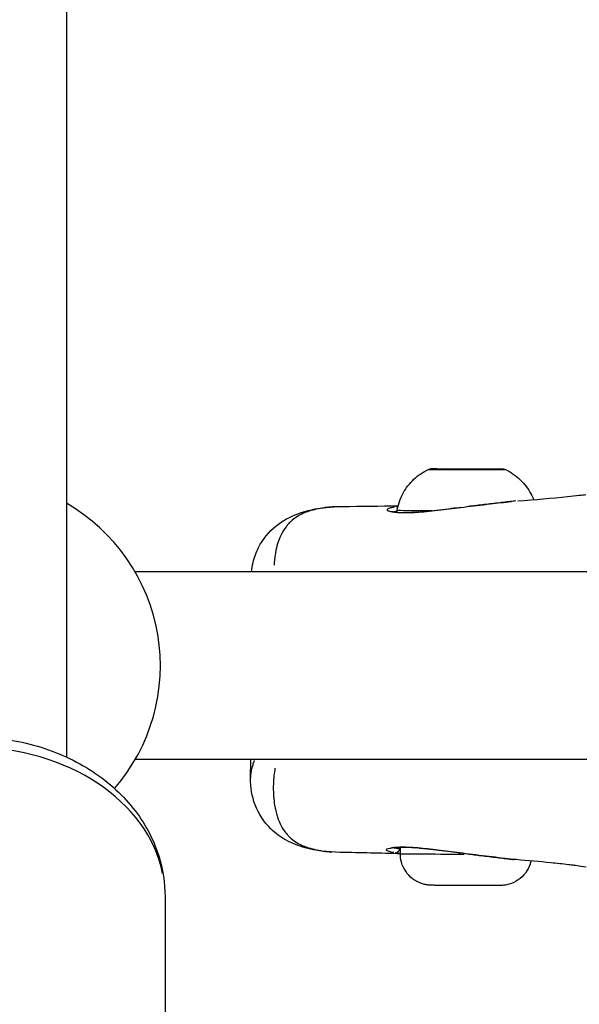
# Model space of a CAD drawing. Units: millimetres. Extents: x -946 to 40789, y 5 to 24329.
# Drawn here: x 6880 to 6939, y 20281 to 20386 of the extents above; entities that cross this region are included whole.
import ezdxf

# ---------------------------------------------------------------- set-up
doc = ezdxf.new("R2010")
doc.units = ezdxf.units.MM
doc.header["$MEASUREMENT"] = 0
doc.styles.get("Standard").update_dxf_attribs({"font": 'square721_bt_roman.ttf'})
doc.dimstyles.get("Standard").update_dxf_attribs({"dimtxt": 200, "dimasz": 100, "dimexe": 0.18, "dimexo": 0.0625, "dimgap": 40, "dimtad": 1, "dimdec": 0, "dimlfac": 0.1, "dimrnd": 5, "dimzin": 0, "dimdsep": 46, "dimtxsty": 'Standard', "dimcen": 0.09, "dimse1": 1, "dimse2": 1, "dimadec": 0, "dimazin": 0, "dimtfac": 1, "dimtdec": 0, "dimtofl": 0, "dimtmove": 0, "dimatfit": 3, "dimfxl": 1, "dimtolj": 1, "dimtzin": 0, "dimarcsym": 0})

# ---------------------------------------------------------------- blocks, each defined once
blk = doc.blocks.new('*D7')
at = {"color": 0, "lineweight": -2, "transparency": 16777216}
blk.add_line((254.97, 23536.89), (22914.28, 23536.89), dxfattribs=at)
at = {"color": 0, "transparency": 16777216}
for points in [[(254.97, 23578.56), (254.97, 23495.23), (4.97, 23536.89)], [(22914.28, 23578.56), (22914.28, 23495.23), (23164.28, 23536.89)]]:
    blk.add_solid(points, dxfattribs=at)
at = {"layer": 'Defpoints', "color": 0, "transparency": 16777216}
for p in [(23164.28, 23536.89), (4.97, 17329.78), (23164.28, 17329.78)]:
    blk.add_point(p, dxfattribs=at)
at = {"color": 0, "transparency": 16777216, "insert": (11584.62, 23968.54), "char_height": 550, "attachment_point": 5}
blk.add_mtext('\\A1;2315', dxfattribs=at)

msp = doc.modelspace()

# ---------------------------------------------------------------- linework, layer by layer
for p, q in [((6884.62, 21075.17), (6884.62, 20307.41)), ((6925.36, 20338.13), (6924.65, 20338.14)), ((6924.65, 20338.14), (6926.6, 20338.14)), ((6928.02, 20338.12), (6925.36, 20338.13)), ((6926.6, 20338.14), (6929.25, 20338.13)), ((6926.6, 20338.14), (6926.6, 20338.13)), ((6929.97, 20338.12), (6928.02, 20338.12)), ((6929.25, 20338.13), (6929.97, 20338.12)), ((6929.25, 20338.13), (6929.25, 20338.12)), ((6914.03, 20334.14), (6914.03, 20334.14)), ((6919.89, 20333.48), (6919.89, 20333.48)), ((6948.37, 20327.15), (6891.94, 20327.15)), ((6948.35, 20307.15), (6891.94, 20307.15)), ((6904.24, 20305.1), (6904.25, 20307.15)), ((6904.24, 20305.1), (6904.24, 20305.1)), ((6913.8, 20297.25), (6913.8, 20297.25)), ((6919.41, 20297.76), (6919.41, 20297.76)), ((6920.21, 20297.1), (6920.21, 20297.79)), ((6895.12, 20292.51), (6895.12, 20241.48))]:
    msp.add_line(p, q)
msp.add_arc((6874.62, 20317.15), 20, 319.1109, 60)
for centre, major_axis, ratio, start_param, end_param in [((6927.31, 20338.08), (-4.1, 0.01), 0.002392, 0.152493, 2.989099), ((6919.78, 20333.62), (-0.08, 0.493), 0.881808, 5.744269, 6.154661), ((6927.3, 20333.71), (-7.43, 0.02), 0.002392, 0.05488, 1.050089), ((6927.3, 20333.71), (-7.43, 0.02), 0.002392, 1.109581, 1.109591), ((6927.03, 20333.57), (-0.061, 0.496), 0.035879, 0.003195, 0.060702), ((6919.36, 20333.06), (0.085, 0.493), 0.937995, 0.017194, 0.326696), ((6922.2, 20333.04), (-0.036, 0.499), 0.64417, 0.007994, 0.151881), ((6874.62, 20292.51), (-20.5, 0), 0.776547, 3.298672, 6.126106), ((6919.28, 20298.22), (0.076, -0.494), 0.937985, 5.969859, 6.266695), ((6919.69, 20297.69), (-0.078, -0.494), 0.882574, 0.174514, 1.593052), ((6927.21, 20297.65), (-8.02, 0.02), 0.002392, 5.775137, 5.794898), ((6927.21, 20297.08), (-7, 0.02), 0.002392, 0.081044, 1.53983), ((6922.11, 20298.22), (-0.04, -0.498), 0.644278, 6.137154, 6.2755), ((6926.94, 20297.64), (-0.064, -0.496), 0.035599, 6.226889, 6.280222)]:
    msp.add_ellipse(centre, major_axis=major_axis, ratio=ratio, start_param=start_param, end_param=end_param)
msp.add_ellipse((6927.31, 20338.13), major_axis=(-3.89, 0.01), ratio=0.002392)
for points, knots in [([(6919.87, 20333.73), (6919.98, 20334.36), (6920.19, 20334.98), (6920.8, 20336.1), (6921.2, 20336.61), (6922.11, 20337.47), (6922.64, 20337.83), (6923.21, 20338.09)], [0, 0, 0, 0, 0.1923481, 0.1923481, 0.3812215, 0.3812215, 0.5683717, 0.5683717, 0.5683717, 0.5683717]), ([(6923.21, 20338.09), (6923.23, 20338.1), (6923.25, 20338.11), (6923.29, 20338.12), (6923.31, 20338.13), (6923.34, 20338.13), (6923.35, 20338.13), (6923.36, 20338.14), (6923.37, 20338.14), (6923.38, 20338.14), (6923.38, 20338.14), (6923.39, 20338.14), (6923.39, 20338.14), (6923.41, 20338.14), (6923.41, 20338.14), (6923.44, 20338.14), (6923.47, 20338.14), (6923.62, 20338.14), (6923.84, 20338.14), (6924.39, 20338.14), (6924.69, 20338.14), (6925.36, 20338.14), (6925.74, 20338.14), (6926.53, 20338.14), (6926.95, 20338.14), (6927.77, 20338.14), (6928.19, 20338.14), (6928.97, 20338.13), (6929.35, 20338.13), (6930, 20338.13), (6930.29, 20338.13), (6930.76, 20338.13), (6930.94, 20338.12), (6931.11, 20338.12), (6931.15, 20338.12), (6931.19, 20338.12), (6931.2, 20338.12), (6931.21, 20338.12), (6931.22, 20338.12), (6931.24, 20338.12), (6931.24, 20338.12), (6931.25, 20338.12), (6931.26, 20338.12), (6931.28, 20338.11), (6931.28, 20338.11), (6931.31, 20338.11), (6931.32, 20338.11), (6931.34, 20338.1), (6931.36, 20338.09), (6931.39, 20338.08), (6931.4, 20338.08), (6931.41, 20338.07)], [0, 0, 0, 0, 0.00739, 0.00739, 0.013524, 0.013524, 0.016399, 0.016399, 0.01978, 0.01978, 0.023436, 0.023436, 0.029902, 0.029902, 0.046727, 0.046727, 0.097223, 0.097223, 0.251496, 0.251496, 0.376227, 0.376227, 0.50043, 0.50043, 0.62452, 0.62452, 0.748583, 0.748583, 0.872647, 0.872647, 0.996743, 0.996743, 1.120967, 1.120967, 1.176258, 1.176258, 1.203039, 1.203039, 1.21631, 1.21631, 1.220283, 1.220283, 1.223296, 1.223296, 1.226861, 1.226861, 1.230345, 1.230345, 1.23594, 1.23594, 1.239538, 1.239538, 1.239538, 1.239538]), ([(6931.41, 20338.07), (6931.99, 20337.8), (6932.53, 20337.42), (6933.45, 20336.54), (6933.84, 20336.03), (6934.23, 20335.27), (6934.33, 20335.07), (6934.41, 20334.86)], [0, 0, 0, 0, 0.1923318, 0.1923318, 0.3812005, 0.3812005, 0.4479801, 0.4479801, 0.4479801, 0.4479801]), ([(6926.97, 20334.07), (6927.91, 20334.19), (6928.86, 20334.3), (6930.56, 20334.5), (6931.32, 20334.59), (6932.01, 20334.67)], [0, 0, 0, 0, 0.2838868, 0.2838868, 0.5335757, 0.5335757, 0.5335757, 0.5335757]), ([(6932.5, 20334.72), (6932.33, 20334.7), (6932.15, 20334.68), (6931.96, 20334.66), (6931.96, 20334.66), (6931.95, 20334.66), (6931.94, 20334.66), (6931.45, 20334.6), (6930.94, 20334.54), (6930.41, 20334.48), (6930.4, 20334.48), (6930.39, 20334.48), (6930.39, 20334.48), (6930.12, 20334.45), (6929.84, 20334.41), (6929.56, 20334.38), (6929.28, 20334.35), (6929, 20334.31), (6928.71, 20334.28), (6928.24, 20334.22), (6927.76, 20334.17), (6927.28, 20334.11)], [0.0081371, 0.0081371, 0.0081371, 0.0081371, 0.008796678, 0.008796678, 0.008796678, 0.008824639, 0.008824639, 0.008824639, 0.010556014, 0.010556014, 0.010556014, 0.010574769, 0.010574769, 0.010574769, 0.011448696, 0.011448696, 0.011448696, 0.012315349, 0.012315349, 0.012315349, 0.013762181, 0.013762181, 0.013762181, 0.013762181]), ([(6932.74, 20334.74), (6934.56, 20334.86), (6936.36, 20335.02), (6938.47, 20335.24), (6938.89, 20335.28), (6939.54, 20335.36), (6939.8, 20335.39), (6939.98, 20335.41)], [0, 0, 0, 0, 0.812583, 0.812583, 1.022463, 1.022463, 1.159446, 1.159446, 1.159446, 1.159446]), ([(6904.34, 20327.15), (6904.38, 20327.49), (6904.43, 20327.83), (6904.64, 20328.72), (6904.84, 20329.26), (6905.55, 20330.65), (6906.19, 20331.44), (6907.66, 20332.63), (6908.47, 20333.06), (6910.26, 20333.73), (6911.25, 20333.92), (6912.84, 20334.09), (6913.42, 20334.13), (6914.03, 20334.14)], [0.116436, 0.116436, 0.116436, 0.116436, 0.251074, 0.251074, 0.465018, 0.465018, 0.831378, 0.831378, 1.18053, 1.18053, 1.603686, 1.603686, 1.829291, 1.829291, 1.829291, 1.829291]), ([(6913.3, 20334.11), (6913.2, 20334.11), (6913.09, 20334.1), (6913, 20334.09), (6912.97, 20334.09), (6912.95, 20334.09), (6912.93, 20334.09), (6912.77, 20334.07), (6912.62, 20334.06), (6912.47, 20334.04), (6912.29, 20334.02), (6912.12, 20334), (6911.96, 20333.97), (6911.92, 20333.97), (6911.88, 20333.96), (6911.85, 20333.95), (6911.56, 20333.91), (6911.28, 20333.85), (6911.01, 20333.78), (6910.96, 20333.77), (6910.91, 20333.76), (6910.87, 20333.74), (6910.61, 20333.68), (6910.37, 20333.6), (6910.14, 20333.51), (6910.09, 20333.49), (6910.04, 20333.47), (6909.99, 20333.45), (6909.49, 20333.24), (6909.06, 20332.98), (6908.68, 20332.66), (6908.65, 20332.63), (6908.61, 20332.61), (6908.58, 20332.58), (6908.51, 20332.51), (6908.44, 20332.45), (6908.37, 20332.38), (6908.27, 20332.27), (6908.18, 20332.17), (6908.09, 20332.05), (6908.07, 20332.03), (6908.05, 20332), (6908.03, 20331.98), (6907.87, 20331.77), (6907.72, 20331.54), (6907.59, 20331.29), (6907.58, 20331.28), (6907.58, 20331.27), (6907.57, 20331.26), (6907.43, 20330.99), (6907.3, 20330.69), (6907.19, 20330.37), (6907.09, 20330.09), (6907.01, 20329.78), (6906.94, 20329.46), (6906.93, 20329.4), (6906.92, 20329.34), (6906.91, 20329.28), (6906.87, 20329.09), (6906.84, 20328.89), (6906.81, 20328.68), (6906.8, 20328.58), (6906.79, 20328.48), (6906.78, 20328.37), (6906.77, 20328.27), (6906.76, 20328.16), (6906.75, 20328.06), (6906.75, 20327.99), (6906.74, 20327.93), (6906.74, 20327.87)], [0.030261, 0.030261, 0.030261, 0.030261, 0.03073145, 0.03073145, 0.03073145, 0.03083186, 0.03083186, 0.03083186, 0.03158908, 0.03158908, 0.03158908, 0.03244595, 0.03244595, 0.03244595, 0.0326455, 0.0326455, 0.0326455, 0.03417645, 0.03417645, 0.03417645, 0.03445913, 0.03445913, 0.03445913, 0.03594983, 0.03594983, 0.03594983, 0.03627277, 0.03627277, 0.03627277, 0.03960889, 0.03960889, 0.03960889, 0.03990005, 0.03990005, 0.03990005, 0.04054998, 0.04054998, 0.04054998, 0.04150348, 0.04150348, 0.04150348, 0.04171369, 0.04171369, 0.04171369, 0.04345013, 0.04345013, 0.04345013, 0.04352733, 0.04352733, 0.04352733, 0.0454463, 0.0454463, 0.0454463, 0.04715461, 0.04715461, 0.04715461, 0.04746133, 0.04746133, 0.04746133, 0.04846578, 0.04846578, 0.04846578, 0.04896824, 0.04896824, 0.04896824, 0.0494647, 0.0494647, 0.0494647, 0.049764, 0.049764, 0.049764, 0.049764]), ([(6919.18, 20333.57), (6919.04, 20333.6), (6918.94, 20333.64), (6918.84, 20333.7), (6918.81, 20333.72), (6918.79, 20333.77), (6918.8, 20333.8), (6918.84, 20333.85), (6918.87, 20333.88), (6918.97, 20333.93), (6919.03, 20333.95), (6919.23, 20334.02), (6919.39, 20334.06), (6919.59, 20334.09)], [0.000339605, 0.000339605, 0.000339605, 0.000339605, 0.001698024, 0.001698024, 0.002547037, 0.002547037, 0.003396049, 0.003396049, 0.004245061, 0.004245061, 0.005094073, 0.005094073, 0.006452493, 0.006452493, 0.006452493, 0.006452493]), ([(6919.18, 20333.62), (6919.18, 20333.62), (6919.21, 20333.61), (6919.29, 20333.58), (6919.36, 20333.57), (6919.45, 20333.55)], [0.1009482, 0.1009482, 0.1009482, 0.1009482, 0.1732568, 0.1732568, 0.2585138, 0.2585138, 0.2585138, 0.2585138]), ([(6919.88, 20333.5), (6919.88, 20333.51), (6919.88, 20333.52), (6919.86, 20333.58), (6919.86, 20333.63), (6919.86, 20333.7), (6919.87, 20333.72), (6919.87, 20333.73)], [2.29210255, 2.29210255, 2.29210255, 2.29210255, 2.29464121, 2.29464121, 2.31058749, 2.31058749, 2.31535411, 2.31535411, 2.31535411, 2.31535411]), ([(6922.17, 20333.53), (6922.87, 20333.58), (6923.67, 20333.67), (6925.3, 20333.86), (6926.14, 20333.97), (6926.97, 20334.07)], [0, 0, 0, 0, 0.2771057, 0.2771057, 0.5279974, 0.5279974, 0.5279974, 0.5279974]), ([(6926.7, 20334.04), (6926.35, 20333.99), (6926, 20333.95), (6925.22, 20333.85), (6924.79, 20333.8), (6923.97, 20333.7), (6923.58, 20333.66), (6922.9, 20333.59), (6922.6, 20333.56), (6922.32, 20333.54)], [0.000266671, 0.000266671, 0.000266671, 0.000266671, 0.001333354, 0.001333354, 0.002666707, 0.002666707, 0.004000061, 0.004000061, 0.005066743, 0.005066743, 0.005066743, 0.005066743]), ([(6921.92, 20333.51), (6921.67, 20333.49), (6921.44, 20333.48), (6920.93, 20333.46), (6920.66, 20333.46), (6920, 20333.47), (6919.64, 20333.49), (6919.37, 20333.54)], [0.000250381, 0.000250381, 0.000250381, 0.000250381, 0.001251907, 0.001251907, 0.002503815, 0.002503815, 0.004757248, 0.004757248, 0.004757248, 0.004757248]), ([(6919.45, 20333.55), (6919.69, 20333.51), (6920.06, 20333.48), (6920.98, 20333.47), (6921.54, 20333.49), (6922.17, 20333.53)], [0, 0, 0, 0, 0.2455732, 0.2455732, 0.4926012, 0.4926012, 0.4926012, 0.4926012]), ([(6919.84, 20333.6), (6919.76, 20333.59), (6919.69, 20333.58), (6919.58, 20333.56), (6919.55, 20333.55), (6919.52, 20333.55)], [0.000903786, 0.000903786, 0.000903786, 0.000903786, 0.001589694, 0.001589694, 0.002003768, 0.002003768, 0.002003768, 0.002003768]), ([(6854.12, 20292.51), (6854.12, 20294.25), (6854.44, 20295.97), (6855.67, 20299.28), (6856.6, 20300.84), (6858.98, 20303.72), (6860.48, 20305.01), (6863.93, 20307.19), (6865.89, 20308.05), (6870.07, 20309.23), (6872.29, 20309.54), (6876.74, 20309.56), (6878.98, 20309.27), (6883.24, 20308.1), (6885.26, 20307.22), (6888.86, 20304.95), (6890.45, 20303.56), (6892.94, 20300.43), (6893.87, 20298.71), (6894.89, 20295.47), (6895.12, 20293.99), (6895.12, 20292.51)], [4.712389, 4.712389, 4.712389, 4.712389, 4.993464, 4.993464, 5.284654, 5.284654, 5.598934, 5.598934, 5.933596, 5.933596, 6.277361, 6.277361, 6.623051, 6.623051, 6.966941, 6.966941, 7.301625, 7.301625, 7.614283, 7.614283, 7.853982, 7.853982, 7.853982, 7.853982]), ([(6904.24, 20305.18), (6904.25, 20305.26), (6904.25, 20305.33), (6904.26, 20305.41), (6904.26, 20305.46), (6904.27, 20305.51), (6904.28, 20305.57), (6904.28, 20305.64), (6904.3, 20305.71), (6904.31, 20305.78), (6904.33, 20305.94), (6904.37, 20306.1), (6904.41, 20306.27), (6904.44, 20306.37), (6904.47, 20306.47), (6904.5, 20306.57), (6904.54, 20306.72), (6904.59, 20306.88), (6904.65, 20307.03)], [0.044501265, 0.044501265, 0.044501265, 0.044501265, 0.045110028, 0.045110028, 0.045110028, 0.045499249, 0.045499249, 0.045499249, 0.046029062, 0.046029062, 0.046029062, 0.047184406, 0.047184406, 0.047184406, 0.04784722, 0.04784722, 0.04784722, 0.048836105, 0.048836105, 0.048836105, 0.048836105]), ([(6906.84, 20306.24), (6906.75, 20305.68), (6906.69, 20305.13), (6906.67, 20304.6), (6906.67, 20304.43), (6906.66, 20304.27), (6906.66, 20304.11), (6906.66, 20303.84), (6906.67, 20303.57), (6906.69, 20303.31), (6906.7, 20303.18), (6906.71, 20303.05), (6906.72, 20302.93), (6906.75, 20302.64), (6906.78, 20302.36), (6906.83, 20302.09), (6906.85, 20302.01), (6906.87, 20301.93), (6906.88, 20301.84), (6906.91, 20301.74), (6906.93, 20301.63), (6906.96, 20301.53), (6907, 20301.35), (6907.06, 20301.17), (6907.11, 20301), (6907.13, 20300.96), (6907.14, 20300.92), (6907.15, 20300.89), (6907.25, 20300.6), (6907.37, 20300.33), (6907.5, 20300.09), (6907.51, 20300.08), (6907.51, 20300.07), (6907.51, 20300.06), (6907.65, 20299.81), (6907.8, 20299.57), (6907.97, 20299.36), (6907.98, 20299.35), (6907.98, 20299.34), (6907.99, 20299.33), (6908.08, 20299.22), (6908.17, 20299.11), (6908.27, 20299.01), (6908.35, 20298.93), (6908.44, 20298.84), (6908.52, 20298.77), (6908.54, 20298.75), (6908.56, 20298.74), (6908.58, 20298.72), (6908.97, 20298.39), (6909.42, 20298.12), (6909.94, 20297.91), (6909.97, 20297.9), (6910, 20297.89), (6910.03, 20297.88), (6910.28, 20297.78), (6910.54, 20297.7), (6910.82, 20297.62), (6910.84, 20297.62), (6910.87, 20297.61), (6910.89, 20297.6), (6911.05, 20297.57), (6911.2, 20297.53), (6911.36, 20297.5), (6911.51, 20297.47), (6911.66, 20297.44), (6911.81, 20297.42), (6911.82, 20297.42), (6911.83, 20297.41), (6911.85, 20297.41), (6912.01, 20297.39), (6912.18, 20297.36), (6912.35, 20297.34), (6912.53, 20297.32), (6912.7, 20297.31), (6912.88, 20297.29), (6912.89, 20297.29), (6912.9, 20297.29), (6912.9, 20297.29), (6912.92, 20297.29), (6912.93, 20297.29), (6912.95, 20297.29)], [0.00420814, 0.00420814, 0.00420814, 0.00420814, 0.00653853, 0.00653853, 0.00653853, 0.00725455, 0.00725455, 0.00725455, 0.00846264, 0.00846264, 0.00846264, 0.00906819, 0.00906819, 0.00906819, 0.01044486, 0.01044486, 0.01044486, 0.01088183, 0.01088183, 0.01088183, 0.01145146, 0.01145146, 0.01145146, 0.01245952, 0.01245952, 0.01245952, 0.01269547, 0.01269547, 0.01269547, 0.01445042, 0.01445042, 0.01445042, 0.01450911, 0.01450911, 0.01450911, 0.01632275, 0.01632275, 0.01632275, 0.01639413, 0.01639413, 0.01639413, 0.01734876, 0.01734876, 0.01734876, 0.01813639, 0.01813639, 0.01813639, 0.01829241, 0.01829241, 0.01829241, 0.02176366, 0.02176366, 0.02176366, 0.02195051, 0.02195051, 0.02195051, 0.0235773, 0.0235773, 0.0235773, 0.0237218, 0.0237218, 0.0237218, 0.02459374, 0.02459374, 0.02459374, 0.02539094, 0.02539094, 0.02539094, 0.02545764, 0.02545764, 0.02545764, 0.02631592, 0.02631592, 0.02631592, 0.02717421, 0.02717421, 0.02717421, 0.02720458, 0.02720458, 0.02720458, 0.02727856, 0.02727856, 0.02727856, 0.02727856]), ([(6913.8, 20297.25), (6912.43, 20297.27), (6911.24, 20297.42), (6909.37, 20297.93), (6908.69, 20298.19), (6907.46, 20298.86), (6906.9, 20299.27), (6905.67, 20300.46), (6905.08, 20301.37), (6904.38, 20303.23), (6904.24, 20304.2), (6904.24, 20305.1)], [0, 0, 0, 0, 0.509449, 0.509449, 0.800669, 0.800669, 1.059007, 1.059007, 1.442439, 1.442439, 1.808097, 1.808097, 1.808097, 1.808097]), ([(6919.5, 20297.22), (6919.3, 20297.25), (6919.14, 20297.29), (6918.94, 20297.35), (6918.88, 20297.38), (6918.78, 20297.43), (6918.75, 20297.45), (6918.71, 20297.5), (6918.7, 20297.53), (6918.73, 20297.57), (6918.75, 20297.6), (6918.86, 20297.65), (6918.96, 20297.69), (6919.09, 20297.71)], [0.00033951, 0.00033951, 0.00033951, 0.00033951, 0.001697551, 0.001697551, 0.002546327, 0.002546327, 0.003395102, 0.003395102, 0.004243878, 0.004243878, 0.005092654, 0.005092654, 0.006450695, 0.006450695, 0.006450695, 0.006450695]), ([(6919.36, 20297.73), (6919.24, 20297.71), (6919.16, 20297.69), (6919.1, 20297.67), (6919.09, 20297.67), (6919.09, 20297.67)], [0, 0, 0, 0, 0.1141676, 0.1141676, 0.1592287, 0.1592287, 0.1592287, 0.1592287]), ([(6919.29, 20297.75), (6919.41, 20297.76), (6919.55, 20297.78), (6919.7, 20297.79), (6919.89, 20297.8), (6920.11, 20297.81), (6920.35, 20297.81), (6920.78, 20297.8), (6921.27, 20297.78), (6921.84, 20297.74)], [0.000249714, 0.000249714, 0.000249714, 0.000249714, 0.001248569, 0.001248569, 0.001248569, 0.002497137, 0.002497137, 0.002497137, 0.004744561, 0.004744561, 0.004744561, 0.004744561]), ([(6922.07, 20297.72), (6921.31, 20297.78), (6920.65, 20297.8), (6919.81, 20297.78), (6919.55, 20297.76), (6919.36, 20297.73)], [0, 0, 0, 0, 0.3014358, 0.3014358, 0.4914248, 0.4914248, 0.4914248, 0.4914248]), ([(6919.51, 20297.74), (6919.52, 20297.74), (6919.52, 20297.74), (6919.53, 20297.74), (6919.67, 20297.72), (6919.86, 20297.7), (6920.09, 20297.68)], [0.004683971, 0.004683971, 0.004683971, 0.004683971, 0.004769376, 0.004769376, 0.004769376, 0.006271, 0.006271, 0.006271, 0.006271]), ([(6934.13, 20296.34), (6934.1, 20296.22), (6934.07, 20296.1), (6933.92, 20295.65), (6933.75, 20295.33), (6933.32, 20294.76), (6933.05, 20294.51), (6932.47, 20294.11), (6932.14, 20293.95), (6931.63, 20293.8), (6931.45, 20293.77), (6931.22, 20293.74), (6931.16, 20293.73), (6931.07, 20293.73), (6931.04, 20293.72), (6930.99, 20293.72), (6930.97, 20293.72), (6930.94, 20293.72), (6930.93, 20293.72), (6930.9, 20293.72), (6930.88, 20293.72), (6930.82, 20293.72), (6930.77, 20293.72), (6930.6, 20293.72), (6930.46, 20293.72), (6930.07, 20293.72), (6929.78, 20293.72), (6929.14, 20293.72), (6928.78, 20293.72), (6928.04, 20293.72), (6927.65, 20293.72), (6926.87, 20293.72), (6926.47, 20293.72), (6925.73, 20293.72), (6925.37, 20293.73), (6924.74, 20293.73), (6924.46, 20293.73), (6924, 20293.73), (6923.82, 20293.73), (6923.63, 20293.74), (6923.58, 20293.74), (6923.51, 20293.74), (6923.49, 20293.74), (6923.44, 20293.74), (6923.42, 20293.74), (6923.39, 20293.74), (6923.38, 20293.74), (6923.34, 20293.74), (6923.31, 20293.75), (6923.25, 20293.75), (6923.22, 20293.75), (6923.12, 20293.77), (6923.06, 20293.77), (6922.85, 20293.81), (6922.7, 20293.85), (6922.26, 20293.98), (6921.98, 20294.12), (6921.42, 20294.48), (6921.16, 20294.73), (6920.71, 20295.29), (6920.54, 20295.6), (6920.29, 20296.27), (6920.22, 20296.63), (6920.21, 20297.02), (6920.21, 20297.06), (6920.21, 20297.1)], [0.072448, 0.072448, 0.072448, 0.072448, 0.108639, 0.108639, 0.215316, 0.215316, 0.322063, 0.322063, 0.428802, 0.428802, 0.481371, 0.481371, 0.499647, 0.499647, 0.510687, 0.510687, 0.520169, 0.520169, 0.530259, 0.530259, 0.550605, 0.550605, 0.611578, 0.611578, 0.703608, 0.703608, 0.82932, 0.82932, 0.947234, 0.947234, 1.064292, 1.064292, 1.181131, 1.181131, 1.297964, 1.297964, 1.414994, 1.414994, 1.532788, 1.532788, 1.594145, 1.594145, 1.617163, 1.617163, 1.627072, 1.627072, 1.632803, 1.632803, 1.641448, 1.641448, 1.651881, 1.651881, 1.671206, 1.671206, 1.716645, 1.716645, 1.808954, 1.808954, 1.915625, 1.915625, 2.022361, 2.022361, 2.129106, 2.129106, 2.14003, 2.14003, 2.14003, 2.14003]), ([(6926.88, 20297.15), (6926.07, 20297.25), (6925.26, 20297.36), (6923.73, 20297.55), (6923.01, 20297.63), (6922.26, 20297.7), (6922.17, 20297.71), (6922.07, 20297.72)], [0, 0, 0, 0, 0.2442546, 0.2442546, 0.4915952, 0.4915952, 0.5288621, 0.5288621, 0.5288621, 0.5288621]), ([(6922.23, 20297.71), (6922.51, 20297.68), (6922.8, 20297.66), (6923.49, 20297.58), (6923.89, 20297.53), (6924.71, 20297.43), (6925.13, 20297.38), (6925.9, 20297.28), (6926.25, 20297.23), (6926.61, 20297.18)], [0.000266905, 0.000266905, 0.000266905, 0.000266905, 0.001334526, 0.001334526, 0.002669052, 0.002669052, 0.004003578, 0.004003578, 0.005071199, 0.005071199, 0.005071199, 0.005071199]), ([(6932.56, 20296.47), (6931.78, 20296.53), (6930.91, 20296.65), (6929.09, 20296.87), (6928.12, 20296.99), (6927.07, 20297.12), (6926.97, 20297.14), (6926.88, 20297.15)], [0, 0, 0, 0, 0.2947565, 0.2947565, 0.5831391, 0.5831391, 0.6120844, 0.6120844, 0.6120844, 0.6120844]), ([(6927.18, 20297.11), (6927.67, 20297.05), (6928.14, 20296.99), (6928.61, 20296.93), (6928.9, 20296.9), (6929.18, 20296.86), (6929.46, 20296.83), (6929.47, 20296.83), (6929.47, 20296.83), (6929.48, 20296.83), (6929.75, 20296.79), (6930.03, 20296.76), (6930.3, 20296.73), (6930.3, 20296.73), (6930.31, 20296.73), (6930.31, 20296.73), (6930.85, 20296.66), (6931.36, 20296.6), (6931.84, 20296.54), (6931.85, 20296.54), (6931.86, 20296.54), (6931.86, 20296.54), (6932.01, 20296.52), (6932.16, 20296.51), (6932.31, 20296.49)], [0.000306239, 0.000306239, 0.000306239, 0.000306239, 0.001752258, 0.001752258, 0.001752258, 0.002627028, 0.002627028, 0.002627028, 0.002639003, 0.002639003, 0.002639003, 0.003501267, 0.003501267, 0.003501267, 0.003518671, 0.003518671, 0.003518671, 0.005252131, 0.005252131, 0.005252131, 0.005278007, 0.005278007, 0.005278007, 0.005818533, 0.005818533, 0.005818533, 0.005818533]), ([(6938.88, 20295.84), (6938.83, 20295.85), (6938.75, 20295.86), (6938.5, 20295.89), (6938.31, 20295.91), (6937.53, 20296), (6936.89, 20296.07), (6935.05, 20296.26), (6933.8, 20296.37), (6932.55, 20296.47)], [0.801074, 0.801074, 0.801074, 0.801074, 0.850969, 0.850969, 0.953281, 0.953281, 1.2601, 1.2601, 1.82386, 1.82386, 1.82386, 1.82386]), ([(6940, 20295.66), (6939.65, 20295.72), (6939.32, 20295.77), (6938.91, 20295.84), (6938.77, 20295.86), (6938.74, 20295.86), (6938.74, 20295.86), (6938.74, 20295.86)], [0, 0, 0, 0, 0.2526319, 0.2526319, 0.4115413, 0.4115413, 0.4260992, 0.4260992, 0.4260992, 0.4260992])]:
    msp.add_open_spline(points, degree=3, knots=knots)
for points in [[(6914.03, 20334.14), (6916.03, 20334.16), (6918.01, 20334.18), (6919.98, 20334.22)], [(6919.75, 20334.12), (6919.81, 20334.13), (6919.88, 20334.14), (6919.95, 20334.15)], [(6920.21, 20297.09), (6918.1, 20297.16), (6915.97, 20297.2), (6913.8, 20297.25)], [(6920.18, 20297.12), (6920, 20297.14), (6919.83, 20297.17), (6919.67, 20297.19)], [(6920.13, 20297.67), (6920.16, 20297.67), (6920.18, 20297.66), (6920.21, 20297.66)]]:
    msp.add_open_spline(points, degree=3)

# ---------------------------------------------------------------- dimensions: what is measured, and where the dimension line sits
dim = msp.add_linear_dim(base=(23164.28, 23536.89), p1=(4.97, 17329.78), p2=(23164.28, 17329.78), dimstyle='Standard', override={"dimtxt": 550, "dimasz": 250, "dimgap": 150})
dim.commit()
dim.dimension.update_dxf_attribs({"geometry": '*D7', "text_midpoint": (11584.62, 23968.54)})

doc.saveas('drawing.dxf')
